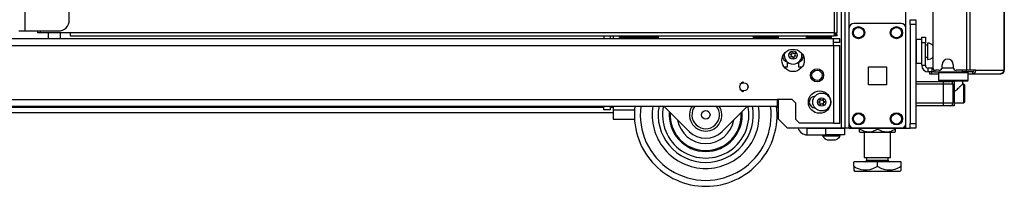
# Model space of a CAD drawing. Units: inches. Extents: x -241 to 41, y -59 to 159.
# Drawn here: x -218 to -197, y 11 to 15 of the extents above; entities that cross this region are included whole.
import ezdxf

# ---------------------------------------------------------------- set-up
doc = ezdxf.new("R2010")
doc.units = ezdxf.units.IN
doc.header["$MEASUREMENT"] = 0
doc.layers.add('TFR-TRI', color=7, linetype='CONTINUOUS')

msp = doc.modelspace()

# ---------------------------------------------------------------- linework, layer by layer
at = {"layer": 'TFR-TRI', "color": 155, "linetype": 'Continuous'}
for p, q in [((-200.238, 90.928), (-200.238, 12.604)), ((-197.677, 90.491), (-197.677, 13.821)), ((-197.608, 90.491), (-197.608, 13.821)), ((-196.888, 90.491), (-196.888, 13.821)), ((-196.886, 13.821), (-196.886, 90.491)), ((-200.317, 90.325), (-200.317, 12.604)), ((-217.458, 14.648), (-217.458, 90.048)), ((-200.459, 90.087), (-200.459, 14.609)), ((-200.396, 14.609), (-200.396, 90.087)), ((-216.533, 14.884), (-216.533, 89.811)), ((-200.144, 14.711), (-200.144, 88.821)), ((-198.956, 14.711), (-198.956, 88.821)), ((-198.39, 16.191), (-198.39, 13.88)), ((-200.144, 12.702), (-200.144, 14.71)), ((-200.045, 14.809), (-199.055, 14.809)), ((-198.956, 12.702), (-198.956, 14.71)), ((-198.862, 14.856), (-198.862, 14.885)), ((-198.862, 14.885), (-198.744, 14.885)), ((-198.862, 14.787), (-198.862, 14.856)), ((-198.862, 14.787), (-198.862, 12.702)), ((-198.744, 14.787), (-198.862, 14.787)), ((-198.744, 14.885), (-198.744, 14.856)), ((-198.744, 14.856), (-198.744, 14.787)), ((-198.744, 14.787), (-198.744, 12.702)), ((-200.478, 14.484), (-238.112, 14.484)), ((-217.596, 14.648), (-217.556, 14.648)), ((-217.556, 14.648), (-217.458, 14.648)), ((-217.458, 14.648), (-216.769, 14.648)), ((-217.199, 14.649), (-217.199, 14.609)), ((-217.181, 14.609), (-217.199, 14.609)), ((-217.136, 14.609), (-217.181, 14.609)), ((-217.136, 14.609), (-217.136, 14.649)), ((-216.514, 14.609), (-217.136, 14.609)), ((-216.975, 14.609), (-216.975, 14.484)), ((-216.72, 14.484), (-216.72, 14.609)), ((-200.459, 14.609), (-216.514, 14.609)), ((-216.514, 14.609), (-216.514, 14.564)), ((-216.514, 14.564), (-216.514, 14.546)), ((-216.514, 14.546), (-200.459, 14.546)), ((-205.303, 14.546), (-205.303, 14.484)), ((-205.165, 14.546), (-205.165, 14.484)), ((-205.106, 14.546), (-205.106, 14.484)), ((-204.975, 14.51), (-204.975, 14.546)), ((-204.941, 14.51), (-204.975, 14.51)), ((-204.845, 14.51), (-204.941, 14.51)), ((-204.923, 14.484), (-204.923, 14.51)), ((-204.706, 14.51), (-204.845, 14.51)), ((-204.809, 14.484), (-204.809, 14.51)), ((-204.553, 14.51), (-204.706, 14.51)), ((-204.415, 14.51), (-204.553, 14.51)), ((-204.517, 14.484), (-204.517, 14.51)), ((-204.319, 14.51), (-204.415, 14.51)), ((-204.337, 14.484), (-204.337, 14.51)), ((-204.285, 14.51), (-204.319, 14.51)), ((-204.285, 14.546), (-204.285, 14.51)), ((-204.16, 14.51), (-204.285, 14.51)), ((-204.16, 14.546), (-204.16, 14.515)), ((-204.16, 14.515), (-204.16, 14.484)), ((-202.16, 14.546), (-202.16, 14.515)), ((-202.16, 14.515), (-202.16, 14.484)), ((-202.035, 14.51), (-202.16, 14.51)), ((-202.125, 14.51), (-202.125, 14.484)), ((-202.105, 14.51), (-202.105, 14.484)), ((-202.066, 14.484), (-202.066, 14.51)), ((-202.039, 14.51), (-202.039, 14.484)), ((-202.035, 14.51), (-202.035, 14.546)), ((-201.98, 14.51), (-202.035, 14.51)), ((-201.983, 14.484), (-201.983, 14.51)), ((-201.833, 14.51), (-201.98, 14.51)), ((-201.869, 14.484), (-201.869, 14.51)), ((-201.64, 14.51), (-201.833, 14.51)), ((-201.64, 14.546), (-201.64, 14.485)), ((-201.052, 14.521), (-201.052, 14.484)), ((-201.052, 14.521), (-201.016, 14.521)), ((-201.016, 14.521), (-200.919, 14.521)), ((-200.919, 14.521), (-200.786, 14.521)), ((-200.786, 14.521), (-200.653, 14.521)), ((-200.653, 14.521), (-200.556, 14.521)), ((-200.556, 14.521), (-200.52, 14.521)), ((-200.52, 14.484), (-200.52, 14.521)), ((-200.478, 14.443), (-200.478, 14.484)), ((-200.34, 14.484), (-200.478, 14.484)), ((-200.459, 14.609), (-200.459, 14.564)), ((-200.459, 14.609), (-200.414, 14.609)), ((-200.396, 14.577), (-200.459, 14.577)), ((-200.459, 14.564), (-200.459, 14.546)), ((-200.396, 14.546), (-200.459, 14.546)), ((-200.414, 14.609), (-200.396, 14.609)), ((-200.396, 14.546), (-200.396, 14.577)), ((-200.34, 14.405), (-200.34, 14.484)), ((-198.622, 14.483), (-198.622, 14.517)), ((-198.622, 14.517), (-198.543, 14.517)), ((-198.543, 14.517), (-198.543, 14.483)), ((-238.112, 14.346), (-200.478, 14.346)), ((-200.478, 14.346), (-200.478, 14.443)), ((-200.34, 14.405), (-200.478, 14.405)), ((-200.478, 14.346), (-200.478, 12.708)), ((-200.478, 14.346), (-200.381, 14.346)), ((-200.381, 14.346), (-200.34, 14.346)), ((-200.34, 12.708), (-200.34, 14.346)), ((-198.622, 14.472), (-198.738, 14.472)), ((-198.738, 14.472), (-198.738, 14.439)), ((-198.738, 14.439), (-198.738, 14.347)), ((-198.738, 14.347), (-198.738, 14.222)), ((-198.622, 14.399), (-198.622, 14.483)), ((-198.543, 14.399), (-198.622, 14.399)), ((-198.622, 13.927), (-198.622, 14.399)), ((-198.543, 14.483), (-198.543, 14.399)), ((-198.543, 13.927), (-198.543, 14.399)), ((-198.497, 14.347), (-198.543, 14.347)), ((-198.491, 14.394), (-198.497, 14.394)), ((-198.497, 14.394), (-198.497, 14.361)), ((-198.497, 14.361), (-198.497, 14.275)), ((-198.491, 14.361), (-198.491, 14.394)), ((-198.491, 14.275), (-198.491, 14.361)), ((-198.738, 14.222), (-198.738, 14.097)), ((-198.738, 14.097), (-198.738, 14.006)), ((-198.543, 14.097), (-198.497, 14.097)), ((-198.497, 14.275), (-198.497, 14.169)), ((-198.497, 14.169), (-198.497, 14.083)), ((-198.497, 14.083), (-198.497, 14.05)), ((-198.491, 14.169), (-198.491, 14.275)), ((-198.491, 14.083), (-198.491, 14.169)), ((-198.491, 14.05), (-198.491, 14.083)), ((-201.517, 13.893), (-201.443, 13.893)), ((-201.443, 13.893), (-201.443, 13.995)), ((-201.207, 13.995), (-201.207, 13.893)), ((-201.207, 13.893), (-201.133, 13.893)), ((-199.737, 13.519), (-199.737, 13.893)), ((-199.737, 13.893), (-199.363, 13.893)), ((-199.363, 13.893), (-199.363, 13.519)), ((-198.738, 14.006), (-198.738, 13.972)), ((-198.738, 13.972), (-198.622, 13.972)), ((-198.622, 13.927), (-198.543, 13.927)), ((-198.497, 14.05), (-198.491, 14.05)), ((-198.405, 13.868), (-198.484, 13.868)), ((-198.484, 13.789), (-198.484, 13.868)), ((-198.405, 13.868), (-198.401, 13.868)), ((-198.405, 13.789), (-198.405, 13.868)), ((-198.401, 13.868), (-198.389, 13.868)), ((-197.955, 13.868), (-198.194, 13.868)), ((-198.193, 13.88), (-198.193, 13.939)), ((-197.957, 13.939), (-197.957, 13.88)), ((-198.46, 13.789), (-198.484, 13.789)), ((-198.447, 13.789), (-198.46, 13.789)), ((-198.46, 13.789), (-198.46, 13.75)), ((-198.46, 13.75), (-198.447, 13.75)), ((-198.412, 13.789), (-198.447, 13.789)), ((-198.447, 13.75), (-198.412, 13.75)), ((-198.405, 13.789), (-198.412, 13.789)), ((-198.412, 13.75), (-198.412, 13.789)), ((-198.412, 13.75), (-198.271, 13.75)), ((-198.394, 13.789), (-198.405, 13.789)), ((-198.366, 13.789), (-198.394, 13.789)), ((-198.366, 13.832), (-198.366, 13.789)), ((-198.366, 13.789), (-197.766, 13.789)), ((-198.252, 13.821), (-198.331, 13.821)), ((-198.252, 13.789), (-198.271, 13.769)), ((-198.271, 13.769), (-198.271, 13.612)), ((-198.229, 13.769), (-198.271, 13.769)), ((-198.114, 13.769), (-198.229, 13.769)), ((-197.956, 13.769), (-198.114, 13.769)), ((-197.799, 13.769), (-197.956, 13.769)), ((-197.677, 13.821), (-197.898, 13.821)), ((-197.684, 13.769), (-197.799, 13.769)), ((-197.766, 13.789), (-197.766, 13.821)), ((-197.717, 13.789), (-197.766, 13.789)), ((-197.689, 13.789), (-197.717, 13.789)), ((-197.689, 13.821), (-197.689, 13.789)), ((-197.57, 13.789), (-197.689, 13.789)), ((-197.642, 13.769), (-197.684, 13.769)), ((-197.634, 13.821), (-197.677, 13.821)), ((-197.642, 13.769), (-197.661, 13.789)), ((-197.642, 13.612), (-197.642, 13.769)), ((-197.642, 13.75), (-197.591, 13.75)), ((-197.608, 13.821), (-197.634, 13.821)), ((-197.487, 13.821), (-197.608, 13.821)), ((-197.591, 13.75), (-197.555, 13.75)), ((-197.562, 13.789), (-197.57, 13.789)), ((-197.555, 13.789), (-197.562, 13.789)), ((-197.534, 13.798), (-197.555, 13.789)), ((-197.555, 13.789), (-197.555, 13.75)), ((-197.507, 13.77), (-197.555, 13.75)), ((-197.555, 13.75), (-196.966, 13.75)), ((-197.525, 13.821), (-197.534, 13.798)), ((-197.487, 13.821), (-197.507, 13.77)), ((-197.487, 13.821), (-196.898, 13.821)), ((-196.918, 13.77), (-196.966, 13.75)), ((-196.956, 13.75), (-196.966, 13.75)), ((-196.956, 13.75), (-196.956, 13.75)), ((-196.898, 13.821), (-196.918, 13.77)), ((-196.888, 13.821), (-196.898, 13.821)), ((-196.886, 13.821), (-196.888, 13.821)), ((-196.886, 13.821), (-196.886, 13.821)), ((-202.382, 13.571), (-202.443, 13.522)), ((-202.361, 13.566), (-202.382, 13.571)), ((-202.262, 13.475), (-202.283, 13.52)), ((-202.283, 13.43), (-202.262, 13.475)), ((-199.363, 13.519), (-199.737, 13.519)), ((-198.744, 13.588), (-198.163, 13.588)), ((-198.163, 13.529), (-198.744, 13.529)), ((-198.271, 13.612), (-198.252, 13.592)), ((-198.271, 13.612), (-198.229, 13.612)), ((-198.212, 13.592), (-198.252, 13.592)), ((-198.229, 13.612), (-198.114, 13.612)), ((-198.104, 13.592), (-198.212, 13.592)), ((-198.163, 13.588), (-198.066, 13.588)), ((-198.163, 13.571), (-198.163, 13.588)), ((-198.163, 13.529), (-198.163, 13.571)), ((-198.163, 13.135), (-198.163, 13.529)), ((-198.024, 13.529), (-198.163, 13.529)), ((-198.153, 13.592), (-198.153, 13.588)), ((-198.114, 13.612), (-197.956, 13.612)), ((-197.956, 13.592), (-198.104, 13.592)), ((-198.066, 13.588), (-198.025, 13.588)), ((-197.937, 13.588), (-198.025, 13.588)), ((-197.966, 13.529), (-198.024, 13.529)), ((-197.966, 13.529), (-197.966, 13.135)), ((-197.956, 13.612), (-197.799, 13.612)), ((-197.809, 13.592), (-197.956, 13.592)), ((-197.937, 13.588), (-197.937, 13.076)), ((-197.853, 13.443), (-197.836, 13.46)), ((-197.836, 13.46), (-197.824, 13.471)), ((-197.824, 13.471), (-197.813, 13.482)), ((-197.813, 13.482), (-197.802, 13.492)), ((-197.701, 13.592), (-197.809, 13.592)), ((-197.802, 13.492), (-197.792, 13.501)), ((-197.799, 13.612), (-197.684, 13.612)), ((-197.792, 13.501), (-197.779, 13.514)), ((-197.779, 13.514), (-197.774, 13.519)), ((-197.774, 13.519), (-197.769, 13.524)), ((-197.769, 13.524), (-197.763, 13.53)), ((-197.735, 13.529), (-197.764, 13.529)), ((-197.763, 13.53), (-197.76, 13.533)), ((-197.76, 13.533), (-197.76, 13.592)), ((-197.72, 13.514), (-197.735, 13.529)), ((-197.735, 13.492), (-197.735, 13.529)), ((-197.735, 13.393), (-197.735, 13.492)), ((-197.72, 13.514), (-197.72, 13.479)), ((-197.72, 13.479), (-197.72, 13.389)), ((-197.661, 13.592), (-197.701, 13.592)), ((-197.684, 13.612), (-197.642, 13.612)), ((-197.661, 13.592), (-197.642, 13.612)), ((-202.443, 13.427), (-202.382, 13.379)), ((-202.382, 13.379), (-202.361, 13.383)), ((-197.937, 13.377), (-197.924, 13.383)), ((-197.924, 13.383), (-197.909, 13.394)), ((-197.909, 13.394), (-197.89, 13.41)), ((-197.89, 13.41), (-197.871, 13.426)), ((-197.871, 13.426), (-197.853, 13.443)), ((-197.735, 13.272), (-197.735, 13.393)), ((-197.735, 13.173), (-197.735, 13.272)), ((-197.72, 13.389), (-197.72, 13.276)), ((-197.72, 13.276), (-197.72, 13.185)), ((-236.95, 13.046), (-205.303, 13.046)), ((-236.931, 13.208), (-201.659, 13.208)), ((-236.931, 13.07), (-201.659, 13.07)), ((-205.303, 12.994), (-205.303, 13.07)), ((-205.166, 13.046), (-205.106, 13.046)), ((-205.165, 13.07), (-205.165, 12.994)), ((-205.106, 13.07), (-205.106, 12.994)), ((-203.506, 12.537), (-204.039, 13.07)), ((-202.28, 13.07), (-202.813, 12.537)), ((-201.669, 13.046), (-201.64, 13.046)), ((-201.344, 13.208), (-201.659, 13.208)), ((-201.659, 13.208), (-201.659, 13.111)), ((-201.659, 13.111), (-201.659, 13.07)), ((-201.64, 13.209), (-201.64, 12.801)), ((-201.344, 13.208), (-201.266, 13.129)), ((-201.266, 12.787), (-201.266, 13.129)), ((-198.744, 13.135), (-198.163, 13.135)), ((-198.163, 13.076), (-198.744, 13.076)), ((-198.163, 13.135), (-198.024, 13.135)), ((-198.163, 13.094), (-198.163, 13.135)), ((-198.163, 13.076), (-198.163, 13.094)), ((-198.066, 13.076), (-198.163, 13.076)), ((-198.025, 13.076), (-198.066, 13.076)), ((-197.937, 13.076), (-198.025, 13.076)), ((-198.024, 13.135), (-197.966, 13.135)), ((-197.937, 13.135), (-197.735, 13.135)), ((-197.735, 13.135), (-197.735, 13.173)), ((-197.735, 13.135), (-197.72, 13.15)), ((-197.72, 13.185), (-197.72, 13.15)), ((-236.95, 12.936), (-205.106, 12.936)), ((-205.165, 12.994), (-205.303, 12.994)), ((-205.106, 12.994), (-204.656, 12.994)), ((-205.106, 12.994), (-205.106, 12.855)), ((-205.106, 12.855), (-205.106, 12.797)), ((-201.661, 12.936), (-201.64, 12.936)), ((-205.106, 12.797), (-204.657, 12.797)), ((-201.64, 12.801), (-201.443, 12.604)), ((-201.266, 12.787), (-201.187, 12.708)), ((-200.478, 12.708), (-201.187, 12.708)), ((-200.478, 12.708), (-200.381, 12.708)), ((-200.381, 12.708), (-200.34, 12.708)), ((-200.144, 12.604), (-200.144, 12.703)), ((-198.956, 12.604), (-198.956, 12.703)), ((-198.862, 12.632), (-198.862, 12.702)), ((-198.862, 12.702), (-198.744, 12.702)), ((-198.862, 12.604), (-198.862, 12.632)), ((-198.744, 12.702), (-198.744, 12.632)), ((-198.744, 12.632), (-198.744, 12.604)), ((-200.317, 12.604), (-201.443, 12.604)), ((-201.031, 12.604), (-200.638, 12.604)), ((-201.031, 12.466), (-201.031, 12.604)), ((-201.031, 12.466), (-200.638, 12.466)), ((-200.972, 12.604), (-200.972, 12.604)), ((-200.795, 12.604), (-200.795, 12.604)), ((-200.706, 12.466), (-200.706, 12.446)), ((-200.706, 12.446), (-200.671, 12.446)), ((-200.671, 12.446), (-200.577, 12.446)), ((-200.638, 12.604), (-200.244, 12.604)), ((-200.638, 12.466), (-200.638, 12.604)), ((-200.244, 12.466), (-200.638, 12.466)), ((-200.577, 12.446), (-200.462, 12.446)), ((-200.462, 12.446), (-200.368, 12.446)), ((-200.368, 12.446), (-200.332, 12.446)), ((-200.332, 12.446), (-200.332, 12.466)), ((-200.261, 12.604), (-200.317, 12.604)), ((-200.301, 12.604), (-200.301, 12.604)), ((-200.281, 12.604), (-200.281, 12.604)), ((-200.238, 12.604), (-200.261, 12.604)), ((-200.244, 12.604), (-200.244, 12.466)), ((-199.415, 12.604), (-200.244, 12.604)), ((-200.211, 12.604), (-200.238, 12.604)), ((-200.144, 12.604), (-200.211, 12.604)), ((-200.144, 12.604), (-200.045, 12.604)), ((-200.045, 12.604), (-199.055, 12.604)), ((-199.926, 12.604), (-199.926, 12.588)), ((-199.926, 12.588), (-199.888, 12.568)), ((-199.926, 12.575), (-199.926, 12.588)), ((-199.926, 12.563), (-199.926, 12.575)), ((-199.926, 12.549), (-199.926, 12.563)), ((-199.926, 12.539), (-199.926, 12.549)), ((-199.926, 12.533), (-199.926, 12.539)), ((-199.926, 12.53), (-199.926, 12.533)), ((-199.926, 12.53), (-199.921, 12.525)), ((-199.926, 12.53), (-199.926, 12.53)), ((-199.921, 12.525), (-199.884, 12.525)), ((-199.888, 12.568), (-199.827, 12.544)), ((-199.884, 12.525), (-199.782, 12.525)), ((-199.827, 12.544), (-199.784, 12.534)), ((-199.827, 12.525), (-199.827, 11.988)), ((-199.784, 12.534), (-199.762, 12.531)), ((-199.782, 12.525), (-199.633, 12.525)), ((-199.762, 12.531), (-199.732, 12.53)), ((-199.732, 12.53), (-199.702, 12.532)), ((-199.702, 12.532), (-199.671, 12.538)), ((-199.671, 12.538), (-199.641, 12.546)), ((-199.641, 12.546), (-199.618, 12.555)), ((-199.633, 12.525), (-199.469, 12.525)), ((-199.618, 12.555), (-199.595, 12.565)), ((-199.595, 12.565), (-199.551, 12.588)), ((-199.551, 12.604), (-199.551, 12.588)), ((-199.551, 12.588), (-199.513, 12.568)), ((-199.513, 12.568), (-199.483, 12.554)), ((-199.483, 12.554), (-199.457, 12.545)), ((-199.469, 12.525), (-199.32, 12.525)), ((-199.457, 12.545), (-199.409, 12.534)), ((-199.395, 12.604), (-199.415, 12.604)), ((-199.415, 12.604), (-199.415, 12.604)), ((-199.409, 12.534), (-199.387, 12.531)), ((-199, 12.604), (-199.395, 12.604)), ((-199.395, 12.604), (-199.395, 12.604)), ((-199.387, 12.531), (-199.357, 12.53)), ((-199.357, 12.53), (-199.327, 12.532)), ((-199.327, 12.532), (-199.296, 12.538)), ((-199.32, 12.525), (-199.218, 12.525)), ((-199.296, 12.538), (-199.266, 12.546)), ((-199.275, 11.988), (-199.275, 12.525)), ((-199.266, 12.546), (-199.243, 12.555)), ((-199.243, 12.555), (-199.176, 12.588)), ((-199.218, 12.525), (-199.181, 12.525)), ((-199.181, 12.525), (-199.176, 12.53)), ((-199.176, 12.604), (-199.176, 12.588)), ((-199.176, 12.588), (-199.176, 12.575)), ((-199.176, 12.575), (-199.176, 12.563)), ((-199.176, 12.563), (-199.176, 12.55)), ((-199.176, 12.55), (-199.176, 12.54)), ((-199.176, 12.54), (-199.176, 12.533)), ((-199.176, 12.533), (-199.176, 12.53)), ((-199.055, 12.604), (-198.956, 12.604)), ((-199, 12.604), (-199, 12.604)), ((-198.956, 12.604), (-198.89, 12.604)), ((-198.89, 12.604), (-198.862, 12.604)), ((-198.744, 12.604), (-198.862, 12.604)), ((-200.608, 12.358), (-200.564, 12.358)), ((-200.564, 12.358), (-200.475, 12.358)), ((-200.475, 12.358), (-200.431, 12.358)), ((-199.551, 11.898), (-200.051, 11.898)), ((-200.051, 11.798), (-200.051, 11.898)), ((-200.022, 11.782), (-200.051, 11.798)), ((-200.051, 11.798), (-200.051, 11.783)), ((-199.827, 11.988), (-199.79, 11.988)), ((-199.79, 11.988), (-199.689, 11.988)), ((-199.779, 11.988), (-199.779, 11.93)), ((-199.779, 11.93), (-199.735, 11.93)), ((-199.735, 11.93), (-199.621, 11.93)), ((-199.689, 11.988), (-199.551, 11.988)), ((-199.621, 11.93), (-199.481, 11.93)), ((-199.551, 11.798), (-199.589, 11.777)), ((-199.551, 11.988), (-199.413, 11.988)), ((-199.051, 11.898), (-199.551, 11.898)), ((-199.551, 11.798), (-199.551, 11.898)), ((-199.462, 11.754), (-199.551, 11.798)), ((-199.481, 11.93), (-199.367, 11.93)), ((-199.413, 11.988), (-199.312, 11.988)), ((-199.367, 11.93), (-199.323, 11.93)), ((-199.323, 11.93), (-199.323, 11.988)), ((-199.312, 11.988), (-199.275, 11.988)), ((-199.051, 11.798), (-199.089, 11.777)), ((-199.051, 11.798), (-199.051, 11.898)), ((-199.051, 11.783), (-199.051, 11.798)), ((-200.051, 11.783), (-200.051, 11.77)), ((-200.051, 11.77), (-200.051, 11.751)), ((-200.051, 11.751), (-200.051, 11.736)), ((-200.051, 11.736), (-200.051, 11.73)), ((-200.051, 11.73), (-200.051, 11.726)), ((-200.051, 11.726), (-200.051, 11.722)), ((-200.051, 11.722), (-200.051, 11.721)), ((-200.051, 11.721), (-200.031, 11.701)), ((-200.031, 11.701), (-199.995, 11.701)), ((-199.992, 11.767), (-200.022, 11.782)), ((-199.995, 11.701), (-199.891, 11.701)), ((-199.931, 11.743), (-199.992, 11.767)), ((-199.891, 11.731), (-199.931, 11.743)), ((-199.85, 11.724), (-199.891, 11.731)), ((-199.891, 11.701), (-199.735, 11.701)), ((-199.81, 11.721), (-199.85, 11.724)), ((-199.77, 11.722), (-199.81, 11.721)), ((-199.711, 11.731), (-199.77, 11.722)), ((-199.735, 11.701), (-199.551, 11.701)), ((-199.655, 11.748), (-199.711, 11.731)), ((-199.589, 11.777), (-199.655, 11.748)), ((-199.551, 11.701), (-199.367, 11.701)), ((-199.431, 11.743), (-199.462, 11.754)), ((-199.391, 11.731), (-199.431, 11.743)), ((-199.35, 11.724), (-199.391, 11.731)), ((-199.367, 11.701), (-199.211, 11.701)), ((-199.31, 11.721), (-199.35, 11.724)), ((-199.27, 11.722), (-199.31, 11.721)), ((-199.24, 11.725), (-199.27, 11.722)), ((-199.183, 11.739), (-199.24, 11.725)), ((-199.211, 11.701), (-199.107, 11.701)), ((-199.122, 11.762), (-199.183, 11.739)), ((-199.089, 11.777), (-199.122, 11.762)), ((-199.107, 11.701), (-199.071, 11.701)), ((-199.071, 11.701), (-199.051, 11.721)), ((-199.051, 11.77), (-199.051, 11.783)), ((-199.051, 11.75), (-199.051, 11.77)), ((-199.051, 11.735), (-199.051, 11.75)), ((-199.051, 11.73), (-199.051, 11.735)), ((-199.051, 11.725), (-199.051, 11.73)), ((-199.051, 11.722), (-199.051, 11.725)), ((-199.051, 11.721), (-199.051, 11.722)), ((-199.051, 11.721), (-199.051, 11.721))]:
    msp.add_line(p, q, dxfattribs=at)
for centre, radius in [((-199.947, 14.612), 0.128), ((-199.947, 14.612), 0.11), ((-199.153, 14.612), 0.128), ((-199.153, 14.612), 0.11), ((-201.325, 14.031), 0.236), ((-201.325, 14.141), 0.0886), ((-200.821, 13.716), 0.138), ((-200.821, 13.716), 0.108), ((-202.36, 13.475), 0.0856), ((-200.766, 13.154), 0.236), ((-200.723, 13.155), 0.187), ((-200.723, 13.155), 0.0886), ((-203.16, 12.884), 0.09), ((-199.947, 12.801), 0.128), ((-199.947, 12.801), 0.11), ((-199.153, 12.801), 0.128), ((-199.153, 12.801), 0.11)]:
    msp.add_circle(centre, radius, dxfattribs=at)
for centre, radius, start, end in [((-216.769, 14.884), 0.236, 270, 0), ((-200.045, 14.71), 0.0984, 90, 180), ((-199.055, 14.71), 0.0984, 0, 90), ((-201.027, 14.521), 0.025, 90, 180), ((-200.545, 14.521), 0.025, 0, 90), ((-198.738, 14.432), 0.04, 90, 98.2617), ((-198.491, 14.264), 0.13, 38.8788, 90), ((-201.417, 14.118), 0.125, 176.1243, 257.7253), ((-201.325, 14.141), 0.187, 167.85, 270), ((-201.382, 14.162), 0.00394, 89.6347, 230.1644), ((-201.571, 13.935), 0.292, 43.8911, 50.1644), ((-201.38, 14.454), 0.288, 269.6347, 275.9824), ((-201.627, 14.251), 0.292, 329.8062, 336.0797), ((-201.371, 14.102), 0.00394, 149.8062, 290.3358), ((-201.27, 13.829), 0.288, 103.462, 110.3358), ((-201.364, 14.134), 0.00394, 336.0797, 43.8911), ((-201.35, 14.171), 0.00394, 275.9824, 343.9072), ((-201.627, 14.251), 0.292, 343.9072, 350.2031), ((-201.335, 14.201), 0.00394, 29.7913, 170.2031), ((-201.571, 13.935), 0.292, 29.7674, 36.5821), ((-201.079, 14.348), 0.292, 209.7913, 216.6137), ((-201.325, 14.141), 0.187, 270, 12.15), ((-201.314, 14.082), 0.00394, 209.7674, 350.1792), ((-201.38, 14.454), 0.288, 283.4275, 290.3059), ((-201.023, 14.031), 0.292, 163.8753, 170.1792), ((-201.3, 14.111), 0.00394, 96.0175, 163.8753), ((-201.27, 13.829), 0.288, 89.6646, 96.0175), ((-201.023, 14.031), 0.292, 149.7716, 156.0437), ((-201.286, 14.148), 0.00394, 156.0437, 223.9272), ((-201.079, 14.348), 0.292, 223.9272, 230.199), ((-201.279, 14.18), 0.00394, 329.7716, 110.3059), ((-201.268, 14.121), 0.00394, 269.6646, 50.199), ((-201.233, 14.118), 0.125, 282.2747, 3.8757), ((-198.491, 14.18), 0.13, 270, 321.1212), ((-198.738, 14.012), 0.04, 261.7383, 270), ((-198.484, 13.927), 0.138, 180, 270), ((-198.484, 13.927), 0.0591, 180, 270), ((-198.331, 13.88), 0.0591, 180, 270), ((-198.252, 13.88), 0.0591, 270, 0), ((-198.075, 13.939), 0.118, 0, 180), ((-197.898, 13.88), 0.0591, 180, 270), ((-196.956, 13.821), 0.0709, 270, 0), ((-198.025, 13.529), 0.0591, 0, 90), ((-200.858, 13.154), 0.125, 92.4581, 268.5459), ((-203.16, 12.884), 1.5, 172.8506, 270), ((-203.16, 12.884), 1.375, 172.2037, 7.7963), ((-203.16, 12.884), 1.125, 170.4488, 270), ((-203.16, 12.884), 0.999, 169.2394, 270), ((-203.16, 12.884), 0.907, 168.1313, 11.8687), ((-203.16, 12.884), 0.34, 146.7169, 270), ((-203.16, 12.884), 0.29, 139.9613, 40.0387), ((-203.16, 12.884), 1.125, 270, 9.5512), ((-203.16, 12.884), 1.5, 270, 7.1494), ((-203.16, 12.884), 0.999, 270, 10.7606), ((-203.16, 12.884), 0.34, 270, 33.2831), ((-200.783, 13.155), 0.00394, 109.6347, 250.1644), ((-200.881, 13.43), 0.288, 289.6347, 295.9824), ((-200.884, 12.877), 0.292, 63.8911, 70.1644), ((-200.753, 13.208), 0.00394, 49.7913, 190.2031), ((-201.044, 13.155), 0.292, 3.9072, 10.2031), ((-201.044, 13.155), 0.292, 349.8062, 356.0797), ((-200.753, 13.103), 0.00394, 169.8062, 310.3358), ((-200.757, 13.175), 0.00394, 295.9824, 3.9072), ((-200.757, 13.135), 0.00394, 356.0797, 63.8911), ((-200.562, 13.433), 0.292, 229.7913, 236.6137), ((-200.564, 12.88), 0.288, 123.462, 130.3358), ((-200.881, 13.43), 0.288, 303.4275, 310.3059), ((-200.884, 12.877), 0.292, 49.7674, 56.5821), ((-200.692, 13.208), 0.00394, 349.7716, 130.3059), ((-200.692, 13.103), 0.00394, 229.7674, 10.1792), ((-200.401, 13.155), 0.292, 169.7716, 176.0437), ((-200.688, 13.175), 0.00394, 176.0437, 243.9272), ((-200.689, 13.136), 0.00394, 116.0175, 183.8753), ((-200.401, 13.155), 0.292, 183.8753, 190.1792), ((-200.562, 13.433), 0.292, 243.9272, 250.199), ((-200.564, 12.88), 0.288, 109.6646, 116.0175), ((-200.662, 13.155), 0.00394, 289.6646, 70.199), ((-198.025, 13.135), 0.0591, 270, 0), ((-203.16, 12.884), 0.768, 174.6563, 270), ((-203.16, 12.884), 0.749, 175.86, 4.14), ((-203.16, 12.884), 0.768, 270, 5.3437), ((-203.16, 12.884), 0.6, 189.7537, 350.2463), ((-203.16, 12.884), 0.6, 189.7481, 270), ((-203.16, 12.884), 0.6, 270, 350.2519), ((-200.045, 12.702), 0.0984, 180, 270), ((-199.055, 12.702), 0.0984, 270, 0), ((-203.16, 12.884), 0.49, 225, 315), ((-201.031, 12.663), 0.197, 197.3377, 270), ((-201.031, 12.663), 0.0591, 263.3794, 270), ((-200.547, 12.524), 0.177, 206.1376, 249.9453), ((-200.492, 12.524), 0.177, 290.0547, 333.8624), ((-199, 12.741), 0.138, 270, 274.3327), ((-199.811, 11.93), 0.0319, 270, 0), ((-199.291, 11.93), 0.0319, 180, 270)]:
    msp.add_arc(centre, radius, start, end, dxfattribs=at)

doc.saveas('drawing.dxf')
